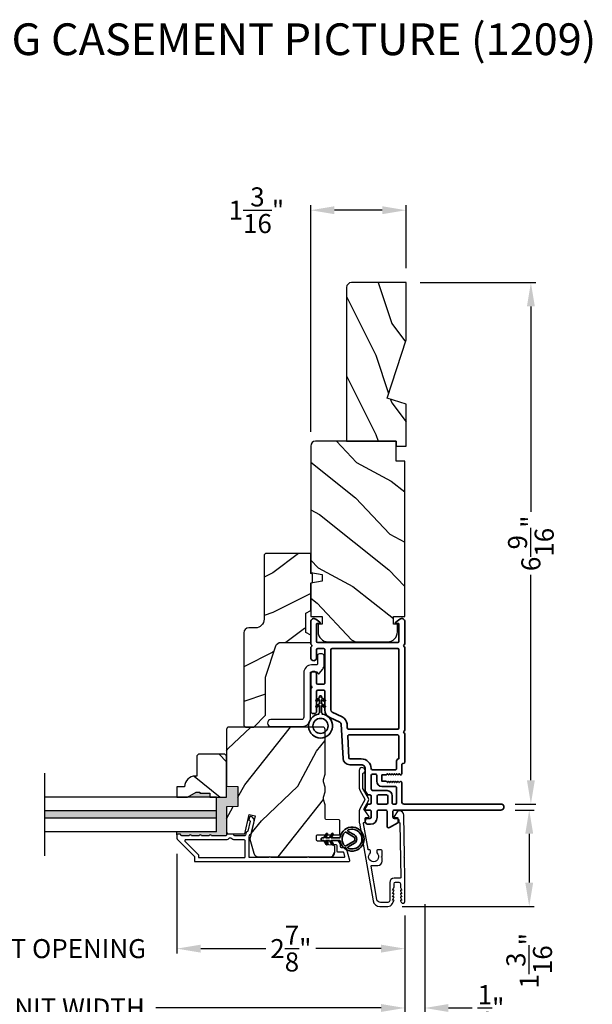
# Model space of a CAD drawing. Extents: x 0 to 68, y 0 to 44.
# Drawn here: x 42.9 to 50.1, y 6.5 to 18.9 of the extents above; entities that cross this region are included whole.
import ezdxf

# ---------------------------------------------------------------- set-up
doc = ezdxf.new("R2010")
doc.units = 0
doc.header["$LTSCALE"] = 2
doc.header["$MEASUREMENT"] = 0
doc.header["$PDMODE"] = 3
doc.layers.get('0').update_dxf_attribs({"linetype": 'CONTINUOUS'})
doc.layers.get('DEFPOINTS').update_dxf_attribs({"color": 3, "linetype": 'CONTINUOUS'})
doc.styles.add('Arial', font='arial.ttf')
doc.styles.get("Standard").update_dxf_attribs({"font": 'arial.ttf'})
doc.dimstyles.get("Standard").update_dxf_attribs({"dimtxt": 0.24, "dimasz": 0.3, "dimexe": 0.0625, "dimexo": 0.18, "dimgap": 0.09, "dimtad": 0, "dimdec": 4, "dimzin": 0, "dimdsep": 46, "dimlunit": 4, "dimtxsty": 'STANDARD', "dimcen": 0, "dimadec": 5, "dimazin": 0, "dimtfac": 1, "dimtdec": 4, "dimtofl": 0, "dimtmove": 2, "dimatfit": 3, "dimfxl": 1, "dimtolj": 1, "dimtzin": 0, "dimarcsym": 0})

# ---------------------------------------------------------------- blocks, each defined once
blk = doc.blocks.new('*D359')
at = {"color": 0, "lineweight": -2, "transparency": 16777216}
for p, q in [((49.148, 8.94), (49.387, 8.94)), ((49.325, 8.64), (49.325, 8.025)), ((47.722, 7.725), (49.387, 7.725))]:
    blk.add_line(p, q, dxfattribs=at)
at = {"color": 0, "transparency": 16777216}
for points in [[(49.275, 8.64), (49.375, 8.64), (49.325, 8.94)], [(49.275, 8.025), (49.375, 8.025), (49.325, 7.725)]]:
    blk.add_solid(points, dxfattribs=at)
at = {"layer": 'DEFPOINTS', "color": 0, "transparency": 16777216}
for p in [(48.968, 8.94), (47.542, 7.725), (49.325, 7.725)]:
    blk.add_point(p, dxfattribs=at)
at = {"color": 0, "transparency": 16777216, "insert": (49.325, 7.04), "char_height": 0.24, "attachment_point": 5, "rotation": 90}
blk.add_mtext('\\A1;1{\\H1x;\\S3/16;}"', dxfattribs=at)
blk = doc.blocks.new('*D360')
at = {"color": 0, "lineweight": -2, "transparency": 16777216}
for p, q in [((47.951, 15.587), (49.408, 15.587)), ((49.346, 15.287), (49.346, 12.698)), ((49.346, 9.315), (49.346, 11.904)), ((49.148, 9.015), (49.408, 9.015))]:
    blk.add_line(p, q, dxfattribs=at)
at = {"color": 0, "transparency": 16777216}
for points in [[(49.296, 15.287), (49.396, 15.287), (49.346, 15.587)], [(49.296, 9.315), (49.396, 9.315), (49.346, 9.015)]]:
    blk.add_solid(points, dxfattribs=at)
at = {"layer": 'DEFPOINTS', "color": 0, "transparency": 16777216}
for p in [(47.771, 15.587), (48.968, 9.015), (49.346, 9.015)]:
    blk.add_point(p, dxfattribs=at)
at = {"color": 0, "transparency": 16777216, "insert": (49.346, 12.301), "char_height": 0.24, "attachment_point": 5, "rotation": 90}
blk.add_mtext('\\A1;6{\\H1x;\\S9/16;}"', dxfattribs=at)
blk = doc.blocks.new('*D362')
at = {"color": 0, "lineweight": -2, "transparency": 16777216}
for p, q in [((46.568, 13.707), (46.568, 16.561)), ((47.771, 15.767), (47.771, 16.561)), ((47.471, 16.499), (46.868, 16.499))]:
    blk.add_line(p, q, dxfattribs=at)
at = {"color": 0, "transparency": 16777216}
for points in [[(46.868, 16.549), (46.868, 16.449), (46.568, 16.499)], [(47.471, 16.549), (47.471, 16.449), (47.771, 16.499)]]:
    blk.add_solid(points, dxfattribs=at)
at = {"layer": 'DEFPOINTS', "color": 0, "transparency": 16777216}
for p in [(46.568, 16.499), (47.771, 15.587), (46.568, 13.527)]:
    blk.add_point(p, dxfattribs=at)
at = {"color": 0, "transparency": 16777216, "insert": (45.883, 16.499), "char_height": 0.24, "attachment_point": 5}
blk.add_mtext('\\A1;1{\\H1x;\\S3/16;}"', dxfattribs=at)
blk = doc.blocks.new('*D365')
at = {"color": 0, "lineweight": -2, "transparency": 16777216}
for p, q in [((44.881, 8.386), (44.881, 7.13)), ((47.756, 7.609), (47.756, 7.13)), ((45.181, 7.193), (46.001, 7.193)), ((47.456, 7.193), (46.635, 7.193))]:
    blk.add_line(p, q, dxfattribs=at)
at = {"color": 0, "transparency": 16777216}
for points in [[(45.181, 7.243), (45.181, 7.143), (44.881, 7.193)], [(47.456, 7.243), (47.456, 7.143), (47.756, 7.193)]]:
    blk.add_solid(points, dxfattribs=at)
at = {"layer": 'DEFPOINTS', "color": 0, "transparency": 16777216}
for p in [(44.881, 8.566), (47.756, 7.789), (44.881, 7.193)]:
    blk.add_point(p, dxfattribs=at)
at = {"color": 0, "transparency": 16777216, "insert": (46.318, 7.193), "char_height": 0.24, "attachment_point": 5}
blk.add_mtext('\\A1;2{\\H1x;\\S7/8;}"', dxfattribs=at)
blk = doc.blocks.new('*D366')
at = {"color": 0, "lineweight": -2, "transparency": 16777216}
for p, q in [((41.058, 7.373), (41.058, 7.255)), ((44.881, 7.373), (44.881, 7.255)), ((40.758, 7.193), (40.458, 7.193)), ((45.181, 7.193), (45.481, 7.193))]:
    blk.add_line(p, q, dxfattribs=at)
at = {"color": 0, "transparency": 16777216}
for points in [[(40.758, 7.243), (40.758, 7.143), (41.058, 7.193)], [(45.181, 7.243), (45.181, 7.143), (44.881, 7.193)]]:
    blk.add_solid(points, dxfattribs=at)
at = {"layer": 'DEFPOINTS', "color": 0, "transparency": 16777216}
for p in [(41.058, 7.193), (44.881, 7.193), (44.881, 7.193)]:
    blk.add_point(p, dxfattribs=at)
at = {"color": 0, "transparency": 16777216, "insert": (42.969, 7.193), "char_height": 0.24, "attachment_point": 5}
blk.add_mtext('\\A1;DAYLIGHT OPENING', dxfattribs=at)
blk = doc.blocks.new('*D367')
at = {"color": 0, "lineweight": -2, "transparency": 16777216}
for p, q in [((38.183, 7.609), (38.183, 6.382)), ((47.756, 7.609), (47.756, 6.382)), ((38.483, 6.445), (41.324, 6.445)), ((47.456, 6.445), (44.615, 6.445))]:
    blk.add_line(p, q, dxfattribs=at)
at = {"color": 0, "transparency": 16777216}
for points in [[(38.483, 6.495), (38.483, 6.395), (38.183, 6.445)], [(47.456, 6.495), (47.456, 6.395), (47.756, 6.445)]]:
    blk.add_solid(points, dxfattribs=at)
at = {"layer": 'DEFPOINTS', "color": 0, "transparency": 16777216}
for p in [(38.183, 7.789), (47.756, 7.789), (47.756, 6.445)]:
    blk.add_point(p, dxfattribs=at)
at = {"color": 0, "transparency": 16777216, "insert": (42.969, 6.445), "char_height": 0.24, "attachment_point": 5}
blk.add_mtext('\\A1;JAMB / UNIT WIDTH', dxfattribs=at)
blk = doc.blocks.new('*D369')
at = {"color": 0, "lineweight": -2, "transparency": 16777216}
for p, q in [((48.006, 7.609), (48.006, 6.382)), ((47.756, 6.625), (47.756, 6.507)), ((47.456, 6.445), (47.156, 6.445)), ((48.306, 6.445), (48.606, 6.445))]:
    blk.add_line(p, q, dxfattribs=at)
at = {"color": 0, "transparency": 16777216}
for points in [[(47.456, 6.495), (47.456, 6.395), (47.756, 6.445)], [(48.306, 6.495), (48.306, 6.395), (48.006, 6.445)]]:
    blk.add_solid(points, dxfattribs=at)
at = {"layer": 'DEFPOINTS', "color": 0, "transparency": 16777216}
for p in [(48.006, 7.789), (47.756, 6.445), (48.006, 6.445)]:
    blk.add_point(p, dxfattribs=at)
at = {"color": 0, "transparency": 16777216, "insert": (48.843, 6.445), "char_height": 0.24, "attachment_point": 5}
blk.add_mtext('\\A1;{\\H1x;\\S1/4;}"', dxfattribs=at)
blk = doc.blocks.new('*D370')
at = {"color": 0, "lineweight": -2, "transparency": 16777216}
for p, q in [((48.006, 7.755), (48.006, 5.682)), ((37.933, 7.609), (37.933, 5.682)), ((38.233, 5.745), (40.867, 5.745)), ((47.706, 5.745), (45.072, 5.745))]:
    blk.add_line(p, q, dxfattribs=at)
at = {"color": 0, "transparency": 16777216}
for points in [[(38.233, 5.795), (38.233, 5.695), (37.933, 5.745)], [(47.706, 5.795), (47.706, 5.695), (48.006, 5.745)]]:
    blk.add_solid(points, dxfattribs=at)
at = {"layer": 'DEFPOINTS', "color": 0, "transparency": 16777216}
for p in [(48.006, 7.935), (37.933, 7.789), (48.006, 5.745)]:
    blk.add_point(p, dxfattribs=at)
at = {"color": 0, "transparency": 16777216, "insert": (42.969, 5.745), "char_height": 0.24, "attachment_point": 5}
blk.add_mtext('\\A1;ROUGH OPENING WIDTH', dxfattribs=at)
blk = doc.blocks.new('A$C3ADC6B63')
blk.add_lwpolyline([(0.14, 0.095), (0.14, 0.161, -0.414214), (0.236, 0.256), (0.799, 0.256, 0.414207), (0.829, 0.286), (0.829, 0.672, -1), (0.914, 0.672), (0.914, 0.276, -0.414214), (0.809, 0.171), (0.236, 0.171, 0.414238), (0.226, 0.161), (0.226, 0.094, 0.350027), (0.234, 0.084, -0.129063), (0.249, 0.076, -0.467863), (0.249, 0.061), (0.192, 0.018, -0.164852), (0.14, 0), (0.025, 0, -0.414199), (0, 0.025), (0, 0.06, -0.414222), (0.025, 0.085), (0.13, 0.085, 0.414191), (0.14, 0.095)], format="xyb")
blk = doc.blocks.new('A$C3b698112')
at = {"color": 7, "linetype": 'Continuous', "lineweight": 35}
blk.add_lwpolyline([(0.314, 0.132), (0.315, 0.134, -0.22177), (0.319, 0.135), (0.406, 0.135), (0.387, 0.103, 1.000044), (0.405, 0.093), (0.43, 0.135), (0.481, 0.135), (0.462, 0.103, 1.000044), (0.48, 0.093), (0.505, 0.135), (0.515, 0.135, 1.000008), (0.515, 0.164), (0.505, 0.164), (0.48, 0.207, 1.000044), (0.462, 0.197), (0.481, 0.164), (0.43, 0.164), (0.405, 0.207, 1.000044), (0.387, 0.197), (0.406, 0.164), (0.319, 0.164, -0.22177), (0.315, 0.166), (0.314, 0.168, 0.221778), (0.31, 0.17), (0.299, 0.17, 15.051205), (0.299, 0.13), (0.31, 0.13, 0.221778)], format="xyb", close=True, dxfattribs=at)
blk.add_circle((0.15, 0.15), 0.095, dxfattribs=at)
blk = doc.blocks.new('A$C4c539f8a')
at = {"color": 7, "linetype": 'Continuous', "lineweight": 35}
for points in [[(1.182, 1.214), (0.831, 1.214, 0.414206), (0.811, 1.194), (0.811, 1.189, -0.414217), (0.796, 1.174), (0.681, 1.174, 0.414244), (0.666, 1.159), (0.666, 1.157), (0.681, 1.142), (0.666, 1.127), (0.681, 1.112), (0.666, 1.097), (0.681, 1.083), (0.666, 1.068), (0.681, 1.053), (0.666, 1.038), (0.681, 1.023), (0.666, 1.008), (0.681, 0.993), (0.666, 0.979), (0.666, 0.924), (0.586, 0.924), (0.586, 0.979), (0.571, 0.993), (0.586, 1.008), (0.571, 1.023), (0.586, 1.038), (0.571, 1.053), (0.586, 1.068), (0.571, 1.083), (0.586, 1.097), (0.571, 1.112), (0.586, 1.127), (0.571, 1.142), (0.586, 1.157), (0.586, 1.159, 0.414244), (0.571, 1.174), (0.329, 1.174, -0.414206), (0.299, 1.204), (0.299, 2.426, 1.000014), (0.224, 2.426), (0.224, 1.079, -0.414217), (0.209, 1.064), (0.134, 1.064, -0.414214), (0.119, 1.079), (0.119, 1.109, 0.767322), (0.063, 1.124), (0.003, 1.019, 0.577345), (0.02, 0.989), (0.209, 0.989, -0.414217), (0.224, 0.974), (0.224, 0.879, -0.414217), (0.209, 0.864), (0.129, 0.864, 0.414211), (0.044, 0.779), (0.044, 0.754, 0.414203), (0.084, 0.714), (0.089, 0.714, 0.414206), (0.119, 0.744), (0.119, 0.774, -0.414214), (0.134, 0.789), (0.209, 0.789, -0.414217), (0.224, 0.774), (0.224, 0.724, 0.414198), (0.234, 0.714), (0.238, 0.714, 0.140562), (0.254, 0.718), (0.292, 0.742, 0.258606), (0.299, 0.755), (0.299, 0.774, -0.414207), (0.314, 0.789), (0.399, 0.789, -0.414214), (0.414, 0.774), (0.414, 0.755, 0.258588), (0.421, 0.742), (0.459, 0.718, 0.140562), (0.475, 0.714), (0.744, 0.714, -0.414222), (0.794, 0.664), (0.794, 0.519, 0.398127), (0.875, 0.434), (1.305, 0.41, -0.276546), (1.331, 0.393), (1.39, 0.266, 0.291473), (1.485, 0.206), (1.72, 0.206, -0.414242), (1.735, 0.191), (1.735, 0.116, -0.414203), (1.72, 0.101), (1.47, 0.101, 0.414208), (1.44, 0.071), (1.44, 0.056, 0.414227), (1.47, 0.026), (1.746, 0.026, 0.267976), (1.759, 0.033, -0.57734), (1.785, 0.033, 0.267976), (1.798, 0.026), (1.934, 0.026, 1.000003), (1.934, 0.101), (1.825, 0.101, -0.414203), (1.81, 0.116), (1.81, 0.191, -0.414242), (1.825, 0.206), (2.244, 0.206, -0.414241), (2.259, 0.191), (2.259, 0.116, -0.414202), (2.244, 0.101), (2.144, 0.101, 1.000003), (2.144, 0.026), (2.27, 0.026, 0.267978), (2.283, 0.033, -0.577339), (2.309, 0.033, 0.267978), (2.322, 0.026), (2.598, 0.026, 0.606819), (2.63, 0.089), (2.593, 0.141, 0.733246), (2.575, 0.136), (2.575, 0.106, -0.414248), (2.57, 0.101), (2.349, 0.101, -0.414201), (2.334, 0.116), (2.334, 1.124, -0.414213), (2.349, 1.139), (2.57, 1.139, -0.414132), (2.575, 1.134), (2.575, 1.104, 0.733247), (2.593, 1.098), (2.63, 1.151, 0.606817), (2.597, 1.214), (2.322, 1.214, 0.267911), (2.309, 1.206, -0.577339), (2.283, 1.206, 0.26791), (2.27, 1.214), (1.234, 1.214, 0.267909), (1.221, 1.206, -0.57734), (1.195, 1.206, 0.267913)], [(1.154, 0.493, 0.430499), (1.17, 0.508), (1.17, 1.124, 0.414217), (1.155, 1.139), (0.871, 1.139, -0.414226), (0.841, 1.109), (0.746, 1.109, 0.414217), (0.731, 1.094), (0.731, 0.804, 0.410198), (0.746, 0.789, -0.410178), (0.869, 0.664), (0.869, 0.523, 0.398129), (0.884, 0.508)]]:
    blk.add_lwpolyline(points, format="xyb", close=True, dxfattribs=at)
for points in [[(2.244, 0.281, 0.414202), (2.259, 0.296), (2.259, 1.124, 0.414213), (2.244, 1.139), (1.26, 1.139, 0.414212), (1.245, 1.124), (1.245, 0.503, 0.398117), (1.259, 0.488), (1.309, 0.485, -0.276548), (1.399, 0.424), (1.458, 0.298, 0.291483), (1.485, 0.281), (2.244, 0.281)], [(0.299, 1.094), (0.299, 1.069, 0.414234), (0.314, 1.054), (0.404, 1.054, -0.41421), (0.469, 0.989), (0.469, 0.809, 0.258596), (0.476, 0.796), (0.485, 0.791, 0.140599), (0.492, 0.789), (0.661, 0.789, 0.414195), (0.676, 0.804), (0.676, 0.844, 0.414234), (0.661, 0.859), (0.586, 0.859, -0.41421), (0.521, 0.924), (0.521, 1.094, 0.414217), (0.506, 1.109), (0.314, 1.109, 0.414207), (0.299, 1.094)], [(0.414, 0.879), (0.414, 0.984, 0.414214), (0.399, 0.999), (0.314, 0.999, 0.414207), (0.299, 0.984), (0.299, 0.879, 0.414207), (0.314, 0.864), (0.399, 0.864, 0.414214), (0.414, 0.879)]]:
    blk.add_lwpolyline(points, format="xyb", dxfattribs=at)
blk.add_blockref('A$C3b698112', (1.134, 0))
blk = doc.blocks.new('A$Cafdcb3b8')
at = {"color": 7, "linetype": 'Continuous', "lineweight": 35}
for points in [[(0.132, 0.128), (0.092, 0.152, 0.999978), (0.082, 0.134), (0.132, 0.105), (0.132, 0.058), (0.092, 0.081, 1.000037), (0.082, 0.064), (0.132, 0.035), (0.132, 0.017, 1.000004), (0.167, 0.017), (0.167, 0.035), (0.218, 0.064, 1.000039), (0.208, 0.081), (0.167, 0.058), (0.167, 0.105), (0.218, 0.134, 0.999981), (0.208, 0.152), (0.167, 0.128), (0.167, 0.233, -0.364455), (0.176, 0.242, 11.544322), (0.124, 0.242, -0.364437), (0.132, 0.233)], [(0.265, 0.342, 1.497261), (0.035, 0.342, 0.621751), (0.052, 0.341), (0.098, 0.42, -0.577337), (0.202, 0.42), (0.247, 0.341, 0.621751)], [(0.236, 0.31, -0.351505), (0.234, 0.298, -0.389138), (0.065, 0.298, -0.351505), (0.064, 0.31), (0.12, 0.408, -0.577347), (0.18, 0.408)]]:
    blk.add_lwpolyline(points, format="xyb", close=True, dxfattribs=at)

msp = doc.modelspace()

# ---------------------------------------------------------------- hatches: boundary and pattern name
h = msp.add_hatch()
h.set_pattern_fill('WOOD2', color=256, angle=90, pattern_type=2)
h.set_pattern_definition([(306.8699, (-767.4114, -73.92943), (-2.000000123, 2.99999992), [0.5, -4.5]), (296.5651, (-767.1114, -73.32943), (1.0000013, -0.99999916), [1.118034, -1.118034]), (288.4349, (-766.6114, -73.32943), (0.9999984, -2.00000043), [0.632456, -2.529822])])
h.paths.add_polyline_path([(47.08375, 15.58737, 0.41421356), (47.02075, 15.52437), (47.02075, 13.58737), (47.64575, 13.58737), (47.64575, 13.52437), (47.77075, 13.52437), (47.77075, 14.05537), (47.53175, 14.12837), (47.77075, 14.86394), (47.77075, 15.58737)])
h = msp.add_hatch()
h.set_pattern_fill('WOOD2', color=256, angle=115, style=0)
h.set_pattern_definition([(331.8699, (-0.9869, 282.16804), (-3.08047044, 1.87368671), [0.5, -4.5]), (321.5651, (-0.9686, 282.8386), (1.3289269, -0.4836882), [1.118034, -1.118034]), (313.4349, (-0.51542, 283.04992), (1.75154305, -1.38999838), [0.632456, -2.529822])])
edge = h.paths.add_edge_path()
edge.add_line((47.64575, 13.33737), (47.64575, 13.58737))
edge.add_line((47.64575, 13.58737), (46.62775, 13.58737))
edge.add_arc((46.62775, 13.52737), 0.06, 90, 180)
edge.add_line((46.56775, 13.52737), (46.56775, 11.93218))
edge.add_line((46.56775, 11.93218), (46.71275, 11.90661))
edge.add_line((46.71275, 11.90661), (46.71275, 11.82394))
edge.add_line((46.71275, 11.82394), (46.56775, 11.79837))
edge.add_line((46.56775, 11.79837), (46.56775, 11.38037))
edge.add_line((46.56775, 11.38037), (46.71275, 11.38037))
edge.add_line((46.71275, 11.38037), (46.71275, 11.28037))
edge.add_line((46.71275, 11.28037), (46.66175, 11.28037))
edge.add_line((46.66175, 11.28037), (46.66175, 11.18437))
edge.add_arc((46.78675, 11.18437), 0.125, 180, 270)
edge.add_line((46.78675, 11.05937), (47.53675, 11.05937))
edge.add_arc((47.53675, 11.18437), 0.125, 270, 360)
edge.add_line((47.66175, 11.18437), (47.66175, 11.28037))
edge.add_line((47.66175, 11.28037), (47.61075, 11.28037))
edge.add_line((47.61075, 11.28037), (47.61075, 11.38037))
edge.add_line((47.61075, 11.38037), (47.75575, 11.38037))
edge.add_line((47.75575, 11.38037), (47.75575, 13.33737))
edge.add_line((47.75575, 13.33737), (47.64575, 13.33737))
h = msp.add_hatch()
h.set_pattern_fill('WOOD2', color=256)
h.set_pattern_definition([(216.8699, (0.48846, 283.22814), (2.99999992, 2.00000012), [0.5, -4.5]), (206.5651, (1.08846, 282.92814), (-0.99999916, -1.0000013), [1.118034, -1.118034]), (198.4349, (1.08846, 282.42814), (-2.00000043, -0.9999984), [0.632456, -2.529822])])
edge = h.paths.add_edge_path()
edge.add_line((45.97977, 12.14423), (45.97977, 11.34532))
edge.add_ellipse((45.86977, 11.34532), major_axis=(0.07778, 0.07778), ratio=1, start_angle=225, end_angle=315, ccw=False)
edge.add_line((45.86977, 11.23532), (45.78677, 11.23532))
edge.add_ellipse((45.78677, 11.17232), major_axis=(-0.04455, 0.04455), ratio=1, start_angle=-45, end_angle=45)
edge.add_line((45.72377, 11.17232), (45.72377, 10.00538))
edge.add_line((45.72377, 10.00538), (45.74383, 9.98532))
edge.add_line((45.74383, 9.98532), (45.84877, 9.98532))
edge.add_line((45.84877, 9.98532), (45.99877, 10.13532))
edge.add_line((45.99877, 10.13532), (45.99877, 10.61532))
edge.add_line((45.99877, 10.61532), (46.129, 11.0091))
edge.add_ellipse((46.18881, 10.98932), major_axis=(-0.04455, 0.04455), ratio=1, start_angle=-45, end_angle=26.7, ccw=False)
edge.add_line((46.18881, 11.05232), (46.56777, 11.05232))
edge.add_line((46.56777, 11.05232), (46.56777, 11.14332))
edge.add_line((46.56777, 11.14332), (46.50577, 11.17911))
edge.add_line((46.50577, 11.17911), (46.50577, 11.42052))
edge.add_line((46.50577, 11.42052), (46.56777, 11.45632))
edge.add_line((46.56777, 11.45632), (46.56777, 11.79932))
edge.add_line((46.56777, 11.79932), (46.59277, 11.80842))
edge.add_line((46.59277, 11.80842), (46.59277, 11.91222))
edge.add_line((46.59277, 11.91222), (46.56777, 11.92132))
edge.add_line((46.56777, 11.92132), (46.56777, 12.17432))
edge.add_line((46.56777, 12.17432), (46.00986, 12.17432))
edge.add_ellipse((46.00986, 12.14423), major_axis=(-0.02128, 0.02128), ratio=1, start_angle=-45.001169, end_angle=45.001169)
edge = h.paths.add_edge_path()
edge.add_ellipse((45.99204, 9.95821), major_axis=(0.00707, 0.00707), ratio=1, start_angle=44.996037, end_angle=135.003122, ccw=False)
h = msp.add_hatch()
h.set_pattern_fill('WOOD2', color=256, angle=205, style=0)
h.set_pattern_definition([(61.8699, (0.14855, 281.1677), (-1.87368671, -3.08047044), [0.5, -4.5]), (51.5651, (-0.522, 281.186), (0.4836882, 1.3289269), [1.118034, -1.118034]), (43.4349, (-0.73333, 281.63917), (1.38999838, 1.75154305), [0.632456, -2.529822])])
edge = h.paths.add_edge_path()
edge.add_arc((46.81277, 8.41032), 0.06, 270.000744, 359.999256)
edge.add_line((46.87277, 8.41032), (46.87277, 8.46872))
edge.add_arc((46.84277, 8.46872), 0.03, 359.999372, 448.001219)
edge.add_line((46.84381, 8.49871), (46.79742, 8.50033))
edge.add_arc((46.79777, 8.51032), 0.01, 179.999859, 267.996691, ccw=False)
edge.add_line((46.78777, 8.51032), (46.78777, 8.53932))
edge.add_arc((46.77777, 8.53932), 0.01, 0.001058, 89.998942)
edge.add_line((46.77777, 8.54932), (46.65277, 8.54932))
edge.add_arc((46.65277, 8.55932), 0.01, 179.997, 270.001319, ccw=False)
edge.add_line((46.64277, 8.55932), (46.64277, 8.61732))
edge.add_arc((46.65277, 8.61732), 0.01, 89.998681, 180.003, ccw=False)
edge.add_line((46.65277, 8.62732), (46.92577, 8.62732))
edge.add_arc((46.92577, 8.63732), 0.01, 269.998681, 360.002999)
edge.add_line((46.93577, 8.63732), (46.93577, 8.80655))
edge.add_arc((46.92577, 8.80654), 0.01, 0.0007, 87.996691)
edge.add_line((46.92612, 8.81654), (46.76042, 8.82233))
edge.add_arc((46.76077, 8.83232), 0.01, 180.0007, 267.996691, ccw=False)
edge.add_line((46.75077, 8.83232), (46.75077, 8.98914))
edge.add_arc((46.69077, 8.98914), 0.06, 359.999709, 375.52371)
edge.add_line((46.74858, 9.0052), (46.73023, 9.07126))
edge.add_arc((46.78804, 9.08732), 0.06, 164.47658, 195.52342, ccw=False)
edge.add_line((46.73023, 9.10338), (46.74858, 9.16944))
edge.add_arc((46.69077, 9.1855), 0.06, 344.47629, 360.000291)
edge.add_line((46.75077, 9.1855), (46.75077, 9.21203))
edge.add_arc((46.69079, 9.21203), 0.05998, 359.997805, 375.50362)
edge.add_line((46.74858, 9.22807), (46.73022, 9.29428))
edge.add_arc((46.78803, 9.31032), 0.05999, 164.498575, 195.501425, ccw=False)
edge.add_line((46.73022, 9.32635), (46.74858, 9.39257))
edge.add_arc((46.69079, 9.4086), 0.05998, 344.49638, 360.002195)
edge.add_line((46.75077, 9.40861), (46.75077, 9.95532))
edge.add_arc((46.72077, 9.95532), 0.03, 0.000645, 89.999495)
edge.add_line((46.72077, 9.98532), (45.53577, 9.98532))
edge.add_arc((45.53577, 9.95532), 0.03, 90.000505, 179.999355)
edge.add_line((45.50577, 9.95532), (45.50577, 9.24038))
edge.add_line((45.50577, 9.24038), (45.65077, 9.23532))
edge.add_line((45.65077, 9.23532), (45.65077, 8.98532))
edge.add_line((45.65077, 8.98532), (45.50577, 8.98026))
edge.add_line((45.50577, 8.98026), (45.50577, 8.66932))
edge.add_arc((45.53577, 8.66932), 0.03, 180.001222, 269.998778)
edge.add_line((45.53577, 8.63932), (45.73718, 8.63932))
edge.add_line((45.73718, 8.63932), (45.79328, 8.88232))
edge.add_line((45.79328, 8.88232), (45.86929, 8.86477))
edge.add_line((45.86929, 8.86477), (45.80177, 8.57232))
edge.add_line((45.80177, 8.57232), (45.84934, 8.39479))
edge.add_arc((45.90729, 8.41032), 0.06, 194.999295, 270.00068)
edge.add_line((45.90729, 8.35032), (46.81277, 8.35032))
h = msp.add_hatch()
h.set_pattern_fill('WOOD2', color=256, angle=115, style=0)
h.set_pattern_definition([(331.8699, (-0.9869, 282.18296), (-3.08047044, 1.87368671), [0.5, -4.5]), (321.5651, (-0.9686, 282.85353), (1.3289269, -0.4836882), [1.118034, -1.118034]), (313.4349, (-0.51542, 283.06484), (1.75154305, -1.38999838), [0.632456, -2.529822])])
edge = h.paths.add_edge_path()
edge.add_line((45.29477, 9.15032), (45.29477, 9.10332))
edge.add_line((45.29477, 9.10332), (45.50577, 9.10332))
edge.add_line((45.50577, 9.10332), (45.50577, 9.62232))
edge.add_line((45.50577, 9.62232), (45.48577, 9.64232))
edge.add_line((45.48577, 9.64232), (45.15077, 9.64232))
edge.add_line((45.15077, 9.64232), (45.13077, 9.62232))
edge.add_line((45.13077, 9.62232), (45.13077, 9.36732))
edge.add_line((45.13077, 9.36732), (45.11468, 9.36732))
edge.add_arc((45.11468, 9.22732), 0.14, 90, 177.953287)
edge.add_line((44.97477, 9.23232), (44.88077, 9.23232))
edge.add_line((44.88077, 9.23232), (44.88077, 9.10332))
edge.add_line((44.88077, 9.10332), (45.01365, 9.10332))
edge.add_line((45.01365, 9.10332), (45.12277, 9.16632))
edge.add_line((45.12277, 9.16632), (45.16977, 9.16632))
edge.add_line((45.16977, 9.16632), (45.16977, 9.15032))
edge.add_line((45.16977, 9.15032), (45.29477, 9.15032))
for points in [[(45.50577, 8.98026), (45.65077, 8.98532), (45.65077, 9.23532), (45.50577, 9.24038), (45.50577, 9.10332), (45.38077, 9.10332), (45.38077, 8.66532), (44.88077, 8.66532), (44.88077, 8.62532, -0.41421356), (44.89077, 8.63532), (44.92077, 8.63532, -0.41421356), (44.93077, 8.62532), (44.93077, 8.62396, 0.41421356), (44.94077, 8.61396), (45.03577, 8.61396, -1), (45.06577, 8.61396), (45.16077, 8.61396, -1), (45.19077, 8.61396), (45.28577, 8.61396, -1), (45.31577, 8.61396), (45.4959, 8.61396, 0.45739504), (45.5058, 8.6254, -0.02681428), (45.5059, 8.62647), (45.50577, 8.66913, -0.00155233), (45.50577, 8.66932)], [(45.29477, 9.15032), (45.16977, 9.15032), (45.16977, 9.16632), (45.12277, 9.16632), (45.01365, 9.10332), (45.29477, 9.10332)], [(45.38077, 8.92932), (43.21582, 8.92932), (43.21582, 8.83932), (45.38077, 8.83932)]]:
    msp.add_hatch(color=256).paths.add_polyline_path(points)

# ---------------------------------------------------------------- linework, layer by layer
for p, q in [((43.21582, 8.3639), (43.21582, 9.40473)), ((45.38077, 9.10332), (43.21582, 9.10332)), ((45.38077, 8.66532), (45.38077, 9.10332)), ((45.38077, 8.92932), (43.21582, 8.92932)), ((45.38077, 8.83932), (43.21582, 8.83932)), ((45.38077, 8.66532), (43.21582, 8.66532)), ((44.88077, 8.62532), (44.88077, 8.66532)), ((45.50577, 8.66932), (45.5059, 8.62647))]:
    msp.add_line(p, q)
msp.add_lwpolyline([(47.02075, 15.53066), (47.02075, 13.58737), (47.64575, 13.58737), (47.64575, 13.52437), (47.77075, 13.52437), (47.77075, 14.05537), (47.53175, 14.12837), (47.77075, 14.86394), (47.77075, 15.58737), (47.08375, 15.58737, 0.41421356), (47.02075, 15.52437)], format="xyb")
for points in [[(47.64575, 13.33737), (47.64575, 13.58737), (46.62775, 13.58737, 0.41421356), (46.56775, 13.52737), (46.56775, 11.93218), (46.71275, 11.90661), (46.71275, 11.82394), (46.56775, 11.79837), (46.56775, 11.38037), (46.71275, 11.38037), (46.71275, 11.28037), (46.66175, 11.28037), (46.66175, 11.18437, 0.41421356), (46.78675, 11.05937), (47.53675, 11.05937, 0.41421356), (47.66175, 11.18437), (47.66175, 11.28037), (47.61075, 11.28037), (47.61075, 11.38037), (47.75575, 11.38037), (47.75575, 13.33737)], [(45.84877, 9.98532), (45.99877, 10.13532), (45.99877, 10.61532), (46.129, 11.0091, -0.32347312), (46.18881, 11.05232), (46.56777, 11.05232), (46.56777, 11.14332), (46.50577, 11.17911), (46.50577, 11.42052), (46.56777, 11.45632), (46.56777, 11.79932), (46.59277, 11.80842), (46.59277, 11.91222), (46.56777, 11.92132), (46.56777, 12.17432), (46.01077, 12.17432, 0.41421356), (45.97977, 12.14332), (45.97977, 11.34532, -0.41421356), (45.86977, 11.23532), (45.78677, 11.23532, 0.41421356), (45.72377, 11.17232), (45.72377, 10.00538), (45.74383, 9.98532)], [(46.81277, 8.35032, 0.41420596), (46.87277, 8.41032), (46.87277, 8.46872, 0.4040356), (46.84381, 8.49871), (46.79742, 8.50033, -0.40401014), (46.78777, 8.51032), (46.78777, 8.53932, 0.41420275), (46.77777, 8.54932), (46.65277, 8.54932, -0.41423564), (46.64277, 8.55932), (46.64277, 8.61732, -0.41423564), (46.65277, 8.62732), (46.92577, 8.62732, 0.41423564), (46.93577, 8.63732), (46.93577, 8.80655, 0.40400588), (46.92612, 8.81654), (46.76042, 8.82233, -0.40400588), (46.75077, 8.83232), (46.75077, 8.98914, 0.06784002), (46.74858, 9.0052), (46.73023, 9.07126, -0.1363022), (46.73023, 9.10338), (46.74858, 9.16944, 0.06784002), (46.75077, 9.1855), (46.75077, 9.21203, 0.0677603), (46.74858, 9.22807), (46.73022, 9.29428, -0.13610669), (46.73022, 9.32635), (46.74858, 9.39257, 0.0677603), (46.75077, 9.40861), (46.75077, 9.95532, 0.41420769), (46.72077, 9.98532), (45.53577, 9.98532, 0.41420769), (45.50577, 9.95532), (45.50577, 9.24038), (45.65077, 9.23532), (45.65077, 8.98532), (45.50577, 8.98026), (45.50577, 8.66932, 0.41420107), (45.53577, 8.63932), (45.73718, 8.63932), (45.79328, 8.88232), (45.86929, 8.86477), (45.80177, 8.57232), (45.84934, 8.39479, 0.339461), (45.90729, 8.35032)], [(45.29477, 9.15032), (45.29477, 9.10332), (45.50577, 9.10332), (45.50577, 9.62232), (45.48577, 9.64232), (45.15077, 9.64232), (45.13077, 9.62232), (45.13077, 9.36732), (45.11468, 9.36732, 0.40378915), (44.97477, 9.23232), (44.88077, 9.23232), (44.88077, 9.10332), (45.01365, 9.10332), (45.12277, 9.16632), (45.16977, 9.16632), (45.16977, 9.15032)], [(47.75574, 7.78892), (47.75574, 8.08071), (47.75158, 8.33962), (47.74142, 8.34962), (47.75126, 8.35962), (47.74298, 8.87564, 0.40951982), (47.68799, 8.92976), (47.68451, 8.92976, 0.25050833), (47.65956, 8.91642), (47.62145, 8.85937, 0.60481733), (47.62992, 8.84381), (47.65847, 8.84427, -0.41421356), (47.66863, 8.83443), (47.66931, 8.79244, 0.41421356), (47.67946, 8.7826), (47.68446, 8.78268, -0.41421356), (47.69462, 8.77284), (47.70557, 8.09087, -0.41892293), (47.69557, 8.08071), (47.62074, 8.08071, 0.41421356), (47.56474, 8.02471), (47.56474, 7.79771, -0.41421356), (47.54174, 7.77471), (47.44707, 7.77471, -0.36397023), (47.40276, 7.81189), (47.32898, 8.23031, -0.46630766), (47.33882, 8.24205), (47.41406, 8.24205, 0.41421356), (47.46906, 8.29705), (47.46906, 8.33971), (47.45906, 8.34971), (47.46906, 8.35971), (47.46906, 8.42705, 0.41421356), (47.45906, 8.43705), (47.4104, 8.43705, 0.41421356), (47.4004, 8.42705), (47.4004, 8.39875, -2.86416244), (47.3224, 8.39875), (47.3224, 8.42705, 0.41421356), (47.3124, 8.43705), (47.30091, 8.43705, -0.36397023), (47.29107, 8.44531), (47.23347, 8.77197, -0.46630766), (47.24332, 8.78371), (47.24574, 8.78371, 0.41421356), (47.25574, 8.79371), (47.25574, 8.83571, -0.41421356), (47.26574, 8.84571), (47.2943, 8.84571, 0.60808674), (47.30247, 8.86147), (47.24195, 8.94722, -0.29248166), (47.24146, 8.95799), (47.29326, 9.04771, 0.26794919), (47.29326, 9.09771), (47.22708, 9.21233, -0.1316525), (47.22574, 9.21733), (47.22574, 9.39309, -0.3075529), (47.23206, 9.40239, 1.88830727), (47.18074, 9.43725), (47.18074, 9.21599, 0.1316525), (47.18744, 9.19099), (47.25284, 9.07771, -0.26794919), (47.25284, 9.06771), (47.18744, 8.95443, 0.1316525), (47.18074, 8.92943), (47.18074, 8.79225, 0.04366094), (47.18234, 8.77402), (47.35497, 7.79495, 0.36397023), (47.43868, 7.72471), (47.54246, 7.72471, 0.26794919), (47.59702, 7.75621), (47.61867, 7.79371, 0.57735027), (47.61174, 7.80571), (47.60135, 7.80571), (47.61867, 7.83571, 0.57735027), (47.61174, 7.84771), (47.60135, 7.84771), (47.61867, 7.87771, 0.57735027), (47.61174, 7.88971), (47.60135, 7.88971), (47.61867, 7.91971, 0.57735027), (47.61174, 7.93171), (47.60135, 7.93171), (47.61867, 7.96171, 0.1316525), (47.61974, 7.96571), (47.61974, 8.01071, -0.41421356), (47.63974, 8.03071), (47.67974, 8.03071, -0.41421356), (47.69974, 8.01071), (47.69974, 7.96571, 0.1316525), (47.70081, 7.96171), (47.71813, 7.93171), (47.70774, 7.93171, 0.57735027), (47.70081, 7.91971), (47.71813, 7.88971), (47.70774, 7.88971, 0.57735027), (47.70081, 7.87771), (47.71813, 7.84771), (47.70774, 7.84771, 0.57735027), (47.70081, 7.83571), (47.71813, 7.80571), (47.70774, 7.80571, 0.57735027), (47.70081, 7.79371), (47.71057, 7.77681, 0.76732699)], [(45.11077, 8.29032), (47.05077, 8.29032, 0.49314543), (47.06043, 8.30291), (47.01916, 8.45691, 0.33945426), (47.0095, 8.46432), (46.95577, 8.46432, -0.41421356), (46.94577, 8.47432), (46.94577, 8.49432, 0.41421356), (46.88577, 8.55432), (46.83577, 8.55432, 0.76732699), (46.82827, 8.52633), (46.86407, 8.50566, 0.1316525), (46.86907, 8.50432), (46.88577, 8.50432, -0.41421356), (46.89577, 8.49432), (46.89577, 8.42432, 0.41421356), (46.90577, 8.41432), (46.97114, 8.41432, -0.33945426), (46.9808, 8.40691), (46.99526, 8.35291, -0.49314543), (46.98561, 8.34032), (46.55275, 8.34032, 0.57735027), (46.51811, 8.34032), (46.06842, 8.34032, 0.57735027), (46.03378, 8.34032), (45.80077, 8.34032, -0.41421356), (45.79077, 8.35032), (45.79077, 8.59561, -0.05678412), (45.79102, 8.59786), (45.79691, 8.62336, -0.19891237), (45.80136, 8.62959), (45.8137, 8.6373, 0.19891237), (45.81815, 8.64354), (45.85348, 8.79657, 0.41421356), (45.81601, 8.85653), (45.81001, 8.85792, 0.41421356), (45.79802, 8.85042), (45.78902, 8.81145), (45.79501, 8.81006, -0.41421356), (45.80251, 8.79807), (45.77409, 8.67496, -0.19891237), (45.76964, 8.66873), (45.7573, 8.66102, 0.19891237), (45.75285, 8.65479), (45.74521, 8.62171, -0.34921563), (45.73547, 8.61396), (45.61014, 8.61396, -0.41421356), (45.60014, 8.62396), (45.60014, 8.62496, 0.41421356), (45.59014, 8.63496), (45.51579, 8.63496, 0.37039498), (45.5059, 8.62647), (45.5059, 8.62396, -0.41421356), (45.4959, 8.61396), (45.31577, 8.61396, 1), (45.28577, 8.61396), (45.19077, 8.61396, 1), (45.16077, 8.61396), (45.06577, 8.61396, 1), (45.03577, 8.61396), (44.94077, 8.61396, -0.41421356), (44.93077, 8.62396), (44.93077, 8.62532, 0.41421356), (44.92077, 8.63532), (44.89077, 8.63532, 0.41421356), (44.88077, 8.62532), (44.88077, 8.58096, 0.19891237), (44.8837, 8.57389), (45.09784, 8.35974, -0.19891237), (45.10077, 8.35267), (45.10077, 8.30032, 0.41421356)], [(45.74077, 8.55396, 0.41421356), (45.73077, 8.56396), (45.61003, 8.56396, -0.21921663), (45.56443, 8.58496), (45.5415, 8.58496, -0.21921663), (45.4959, 8.56396), (44.98848, 8.56396, 0.66817864), (44.98141, 8.54689), (45.14784, 8.38045, -0.19891237), (45.15077, 8.37338), (45.15077, 8.35032, 0.41421356), (45.16077, 8.34032), (45.73077, 8.34032, 0.41421356), (45.74077, 8.35032)]]:
    msp.add_lwpolyline(points, format="xyb", close=True)

# ---------------------------------------------------------------- block references
at = {"xscale": -1}
for name, p, rotation in [('A$C4c539f8a', (46.54214, 8.71558), 270), ('A$C3ADC6B63', (46.73756, 10.90773), 90), ('A$Cafdcb3b8', (46.69938, 8.42348), 270)]:
    msp.add_blockref(name, p, dxfattribs=dict(at, rotation=rotation))

# ---------------------------------------------------------------- texts
at = {"style": 'Arial'}
msp.add_text('%%UPREMIUM COASTAL SG CASEMENT PICTURE (1209)', height=0.4, dxfattribs=at).set_placement((37.40634, 18.45384))

# ---------------------------------------------------------------- dimensions: what is measured, and where the dimension line sits
for base, p1, p2, picture, middle in [((46.56777, 16.49899), (47.77075, 15.58737), (46.56777, 13.52736), '*D362', (45.8826, 16.49899)), ((48.00569, 6.44455), (47.75569, 6.44455), (48.00569, 7.78899), '*D369', (48.84301, 6.44455))]:
    dim = msp.add_linear_dim(base=base, p1=p1, p2=p2, dimstyle='STANDARD', override={"dimpost": '\\X'})
    dim.commit()
    dim.dimension.update_dxf_attribs({"geometry": picture, "text_midpoint": middle, "dimtype": 160})
dim = msp.add_linear_dim(base=(49.345558, 9.015124), p1=(47.770755, 15.587369), p2=(48.968032, 9.015124), angle=90, dimstyle='STANDARD', override={"dimpost": '\\X'})
dim.commit()
dim.dimension.update_dxf_attribs({"geometry": '*D360', "text_midpoint": (49.345558, 12.301247)})
dim = msp.add_linear_dim(base=(49.32493, 7.72479), p1=(48.96803, 8.94013), p2=(47.54244, 7.72479), angle=90, dimstyle='STANDARD', override={"dimpost": '\\X'})
dim.commit()
dim.dimension.update_dxf_attribs({"geometry": '*D359', "text_midpoint": (49.32493, 7.03962), "dimtype": 160})
dim = msp.add_linear_dim(base=(44.88111, 7.19275), p1=(47.75569, 7.78899), p2=(44.88111, 8.56604), dimstyle='STANDARD', override={"dimpost": '\\X'})
dim.commit()
dim.dimension.update_dxf_attribs({"geometry": '*D365', "text_midpoint": (46.3184, 7.19275)})
for base, p1, p2, text, picture, middle in [((48.00569, 5.74487), (37.93321, 7.78899), (48.00569, 7.93487), 'ROUGH OPENING WIDTH', '*D370', (42.96945, 5.74487)), ((47.75569, 6.44455), (38.18321, 7.78899), (47.75569, 7.78899), 'JAMB / UNIT WIDTH', '*D367', (42.96945, 6.44455)), ((44.88111, 7.19275), (41.05779, 7.19275), (44.88111, 7.19275), 'DAYLIGHT OPENING', '*D366', (42.96945, 7.19275))]:
    dim = msp.add_linear_dim(base=base, p1=p1, p2=p2, text=text, dimstyle='STANDARD', override={"dimpost": '\\X'})
    dim.commit()
    dim.dimension.update_dxf_attribs({"geometry": picture, "text_midpoint": middle})

doc.saveas('drawing.dxf')
